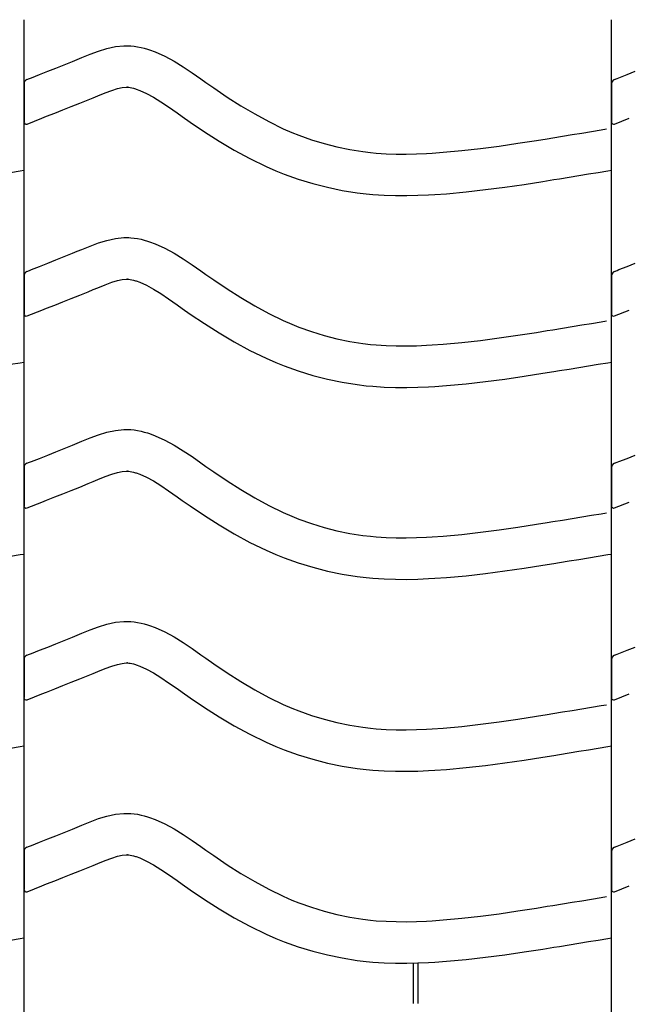
# Model space of a CAD drawing. Extents: x -526 to 8890, y 65 to 5861.
# Drawn here: x 7252 to 7517, y 3123 to 3551 of the extents above; entities that cross this region are included whole.
import ezdxf

# ---------------------------------------------------------------- set-up
doc = ezdxf.new("R2010")
doc.units = 0
doc.header["$LTSCALE"] = 20
doc.header["$MEASUREMENT"] = 0
doc.layers.add('_0-0_', color=7, linetype='CONTINUOUS')

msp = doc.modelspace()

# ---------------------------------------------------------------- linework, layer by layer
at = {"layer": '_0-0_', "color": 7, "linetype": 'Continuous'}
for p, q in [((7254.37, 2124.32), (7254.37, 3550.7)), ((7509.37, 2124.32), (7509.37, 3550.7)), ((7286.73, 3537.11), (7290.38, 3538.22)), ((7290.38, 3538.22), (7294.05, 3539.02)), ((7294.05, 3539.02), (7297.75, 3539.41)), ((7297.75, 3539.41), (7299.91, 3539.41)), ((7299.91, 3539.41), (7300.76, 3539.36)), ((7300.76, 3539.36), (7302.23, 3539.21)), ((7302.23, 3539.21), (7303.69, 3538.99)), ((7303.69, 3538.99), (7305.15, 3538.69)), ((7305.15, 3538.69), (7306.59, 3538.33)), ((7306.59, 3538.33), (7308.03, 3537.91)), ((7308.03, 3537.91), (7308.85, 3537.65)), ((7308.85, 3537.65), (7311.36, 3536.74)), ((7275.37, 3532.61), (7277.46, 3533.47)), ((7277.46, 3533.47), (7279.53, 3534.33)), ((7279.53, 3534.33), (7283.12, 3535.78)), ((7283.12, 3535.78), (7286.73, 3537.11)), ((7311.36, 3536.74), (7315.54, 3534.86)), ((7315.54, 3534.86), (7319.58, 3532.66)), ((7264.67, 3528.31), (7268.22, 3529.72)), ((7268.22, 3529.72), (7271.78, 3531.15)), ((7271.78, 3531.15), (7275.37, 3532.61)), ((7319.58, 3532.66), (7323.5, 3530.24)), ((7323.5, 3530.24), (7327.34, 3527.65)), ((7255.66, 3524.76), (7256.79, 3525.21)), ((7256.79, 3525.21), (7257.6, 3525.52)), ((7257.6, 3525.52), (7261.13, 3526.91)), ((7261.13, 3526.91), (7264.67, 3528.31)), ((7327.34, 3527.65), (7331.14, 3524.98)), ((7331.14, 3524.98), (7333.34, 3523.42)), ((7510.66, 3524.76), (7511.79, 3525.21)), ((7511.79, 3525.21), (7512.6, 3525.52)), ((7512.6, 3525.52), (7516.13, 3526.91)), ((7516.13, 3526.91), (7519.67, 3528.31)), ((7254.4, 3522.9), (7254.39, 3506.37)), ((7292.48, 3520.04), (7294.94, 3520.79)), ((7294.94, 3520.79), (7296.92, 3521.23)), ((7296.92, 3521.23), (7298.7, 3521.41)), ((7298.7, 3521.41), (7299.38, 3521.41)), ((7299.38, 3521.41), (7299.31, 3521.42)), ((7299.31, 3521.42), (7299.92, 3521.36)), ((7299.92, 3521.36), (7300.51, 3521.26)), ((7300.51, 3521.26), (7301.18, 3521.13)), ((7301.18, 3521.13), (7301.92, 3520.94)), ((7301.92, 3520.94), (7302.77, 3520.7)), ((7302.77, 3520.7), (7303.01, 3520.62)), ((7303.01, 3520.62), (7304.58, 3520.05)), ((7333.34, 3523.42), (7336.71, 3521.08)), ((7336.71, 3521.08), (7342.55, 3517.14)), ((7509.4, 3522.9), (7509.39, 3506.37)), ((7282.19, 3515.95), (7284.33, 3516.83)), ((7284.33, 3516.83), (7286.34, 3517.67)), ((7286.34, 3517.67), (7289.6, 3518.98)), ((7289.6, 3518.98), (7292.48, 3520.04)), ((7304.58, 3520.05), (7307.55, 3518.72)), ((7307.55, 3518.72), (7310.53, 3517.09)), ((7310.53, 3517.09), (7313.72, 3515.12)), ((7342.55, 3517.14), (7348.47, 3513.36)), ((7271.29, 3511.57), (7274.89, 3513)), ((7274.89, 3513), (7278.53, 3514.46)), ((7278.53, 3514.46), (7282.19, 3515.95)), ((7313.72, 3515.12), (7317.14, 3512.82)), ((7317.14, 3512.82), (7320.78, 3510.26)), ((7348.47, 3513.36), (7354.49, 3509.79)), ((7255.69, 3505.43), (7262.08, 3507.94)), ((7262.12, 3507.96), (7264.17, 3508.77)), ((7264.17, 3508.77), (7267.72, 3510.16)), ((7267.72, 3510.16), (7271.29, 3511.57)), ((7320.78, 3510.26), (7323.01, 3508.69)), ((7323.01, 3508.69), (7326.53, 3506.23)), ((7354.49, 3509.79), (7360.64, 3506.46)), ((7510.69, 3505.43), (7517.08, 3507.94)), ((7326.53, 3506.23), (7332.68, 3502.09)), ((7360.64, 3506.46), (7366.92, 3503.41)), ((7366.92, 3503.41), (7370.64, 3501.8)), ((7332.68, 3502.09), (7339.03, 3498.03)), ((7370.64, 3501.8), (7373.72, 3500.57)), ((7373.72, 3500.57), (7379.1, 3498.64)), ((7481.45, 3499.07), (7483.88, 3499.46)), ((7483.88, 3499.46), (7488.07, 3500.14)), ((7488.07, 3500.14), (7492.25, 3500.83)), ((7492.25, 3500.83), (7496.44, 3501.52)), ((7496.44, 3501.52), (7500.62, 3502.21)), ((7500.62, 3502.21), (7504.81, 3502.9)), ((7504.81, 3502.9), (7507.24, 3503.3)), ((7339.03, 3498.03), (7345.61, 3494.13)), ((7379.1, 3498.64), (7384.58, 3496.95)), ((7384.58, 3496.95), (7390.14, 3495.53)), ((7390.14, 3495.53), (7395.75, 3494.36)), ((7444.42, 3493.89), (7452.53, 3494.81)), ((7452.53, 3494.81), (7460.63, 3495.88)), ((7460.63, 3495.88), (7468.7, 3497.06)), ((7468.7, 3497.06), (7476.77, 3498.32)), ((7476.77, 3498.32), (7481.45, 3499.07)), ((7345.61, 3494.13), (7352.42, 3490.44)), ((7395.75, 3494.36), (7401.41, 3493.47)), ((7401.41, 3493.47), (7404.7, 3493.08)), ((7404.7, 3493.08), (7407.23, 3492.84)), ((7407.23, 3492.84), (7411.58, 3492.56)), ((7411.58, 3492.56), (7415.95, 3492.42)), ((7415.95, 3492.42), (7420.31, 3492.4)), ((7420.31, 3492.4), (7424.68, 3492.49)), ((7424.68, 3492.49), (7429.04, 3492.68)), ((7429.04, 3492.68), (7431.57, 3492.82)), ((7431.57, 3492.82), (7436.3, 3493.15)), ((7436.3, 3493.15), (7444.42, 3493.89)), ((7352.42, 3490.44), (7359.41, 3487.05)), ((7359.41, 3487.05), (7363.71, 3485.19)), ((7248.56, 3484.45), (7252.75, 3485.14)), ((7252.75, 3485.14), (7254.36, 3485.41)), ((7363.71, 3485.19), (7367.33, 3483.73)), ((7367.33, 3483.73), (7373.42, 3481.55)), ((7486.76, 3481.69), (7490.96, 3482.38)), ((7490.96, 3482.38), (7495.17, 3483.06)), ((7495.17, 3483.06), (7499.37, 3483.75)), ((7499.37, 3483.75), (7503.56, 3484.45)), ((7503.56, 3484.45), (7507.75, 3485.14)), ((7507.75, 3485.14), (7509.36, 3485.41)), ((7373.42, 3481.55), (7379.7, 3479.62)), ((7379.7, 3479.62), (7386.07, 3477.99)), ((7386.07, 3477.99), (7392.52, 3476.65)), ((7454.73, 3476.95), (7463.1, 3478.05)), ((7463.1, 3478.05), (7471.39, 3479.26)), ((7471.39, 3479.26), (7479.58, 3480.54)), ((7479.58, 3480.54), (7484.31, 3481.3)), ((7484.31, 3481.3), (7486.76, 3481.69)), ((7392.52, 3476.65), (7398.95, 3475.64)), ((7398.95, 3475.64), (7402.81, 3475.18)), ((7402.81, 3475.18), (7405.81, 3474.9)), ((7405.81, 3474.9), (7410.71, 3474.58)), ((7410.71, 3474.58), (7415.62, 3474.42)), ((7415.62, 3474.42), (7420.47, 3474.4)), ((7420.47, 3474.4), (7425.25, 3474.5)), ((7425.25, 3474.5), (7429.93, 3474.7)), ((7429.93, 3474.7), (7432.71, 3474.86)), ((7432.71, 3474.86), (7437.74, 3475.21)), ((7437.74, 3475.21), (7446.25, 3475.98)), ((7446.25, 3475.98), (7454.73, 3476.95)), ((7279.53, 3451.05), (7283.12, 3452.5)), ((7283.12, 3452.5), (7286.73, 3453.83)), ((7286.73, 3453.83), (7290.38, 3454.95)), ((7290.38, 3454.95), (7294.05, 3455.75)), ((7294.05, 3455.75), (7297.75, 3456.14)), ((7297.75, 3456.14), (7299.91, 3456.14)), ((7299.91, 3456.14), (7300.76, 3456.09)), ((7300.76, 3456.09), (7302.23, 3455.94)), ((7302.23, 3455.94), (7303.69, 3455.71)), ((7303.69, 3455.71), (7305.15, 3455.42)), ((7305.15, 3455.42), (7306.59, 3455.06)), ((7306.59, 3455.06), (7308.03, 3454.64)), ((7308.03, 3454.64), (7308.85, 3454.38)), ((7308.85, 3454.38), (7311.36, 3453.46)), ((7311.36, 3453.46), (7315.54, 3451.58)), ((7268.22, 3446.45), (7271.78, 3447.88)), ((7271.78, 3447.88), (7275.37, 3449.34)), ((7275.37, 3449.34), (7277.46, 3450.2)), ((7277.46, 3450.2), (7279.53, 3451.05)), ((7315.54, 3451.58), (7319.58, 3449.39)), ((7319.58, 3449.39), (7323.5, 3446.96)), ((7257.6, 3442.25), (7261.13, 3443.64)), ((7261.13, 3443.64), (7264.67, 3445.03)), ((7264.67, 3445.03), (7268.22, 3446.45)), ((7323.5, 3446.96), (7327.34, 3444.38)), ((7327.34, 3444.38), (7331.14, 3441.71)), ((7512.6, 3442.25), (7516.13, 3443.64)), ((7516.13, 3443.64), (7519.67, 3445.03)), ((7254.4, 3439.63), (7254.39, 3423.1)), ((7255.66, 3441.49), (7256.79, 3441.94)), ((7256.79, 3441.93), (7257.6, 3442.25)), ((7331.14, 3441.71), (7333.34, 3440.15)), ((7333.34, 3440.15), (7336.71, 3437.81)), ((7509.4, 3439.63), (7509.39, 3423.1)), ((7510.66, 3441.49), (7511.79, 3441.94)), ((7511.79, 3441.93), (7512.6, 3442.25)), ((7286.34, 3434.39), (7289.6, 3435.71)), ((7289.6, 3435.71), (7292.48, 3436.77)), ((7292.48, 3436.77), (7294.94, 3437.52)), ((7294.94, 3437.52), (7296.92, 3437.95)), ((7296.92, 3437.95), (7298.7, 3438.14)), ((7298.7, 3438.14), (7299.38, 3438.14)), ((7299.38, 3438.14), (7299.31, 3438.15)), ((7299.31, 3438.15), (7299.92, 3438.08)), ((7299.92, 3438.08), (7300.51, 3437.99)), ((7300.51, 3437.99), (7301.18, 3437.86)), ((7301.18, 3437.86), (7301.92, 3437.67)), ((7301.92, 3437.67), (7302.77, 3437.42)), ((7302.77, 3437.42), (7303.01, 3437.35)), ((7303.01, 3437.35), (7304.58, 3436.77)), ((7304.58, 3436.77), (7307.55, 3435.44)), ((7307.55, 3435.44), (7310.53, 3433.82)), ((7336.71, 3437.81), (7342.55, 3433.87)), ((7274.89, 3429.73), (7278.53, 3431.19)), ((7278.53, 3431.19), (7282.19, 3432.68)), ((7282.19, 3432.68), (7284.33, 3433.56)), ((7284.33, 3433.56), (7286.34, 3434.39)), ((7310.53, 3433.82), (7313.72, 3431.84)), ((7313.72, 3431.84), (7317.14, 3429.54)), ((7342.55, 3433.87), (7348.47, 3430.09)), ((7264.17, 3425.5), (7267.72, 3426.89)), ((7267.72, 3426.89), (7271.29, 3428.3)), ((7271.29, 3428.3), (7274.89, 3429.73)), ((7317.14, 3429.54), (7320.78, 3426.99)), ((7320.78, 3426.99), (7323.01, 3425.41)), ((7348.47, 3430.09), (7354.49, 3426.51)), ((7354.49, 3426.51), (7360.64, 3423.18)), ((7255.69, 3422.15), (7262.08, 3424.67)), ((7262.12, 3424.69), (7264.17, 3425.5)), ((7323.01, 3425.41), (7326.53, 3422.96)), ((7326.53, 3422.96), (7332.68, 3418.82)), ((7360.64, 3423.18), (7366.92, 3420.14)), ((7510.69, 3422.15), (7517.08, 3424.67)), ((7332.68, 3418.82), (7339.03, 3414.76)), ((7366.92, 3420.14), (7370.64, 3418.53)), ((7370.64, 3418.53), (7373.72, 3417.3)), ((7492.25, 3417.55), (7496.44, 3418.24)), ((7496.44, 3418.24), (7500.62, 3418.93)), ((7500.62, 3418.93), (7504.81, 3419.63)), ((7504.81, 3419.63), (7507.24, 3420.03)), ((7339.03, 3414.76), (7345.61, 3410.86)), ((7373.72, 3417.3), (7379.1, 3415.36)), ((7379.1, 3415.36), (7384.58, 3413.68)), ((7384.58, 3413.68), (7390.14, 3412.25)), ((7460.63, 3412.61), (7468.7, 3413.79)), ((7468.7, 3413.79), (7476.77, 3415.04)), ((7476.77, 3415.04), (7481.45, 3415.79)), ((7481.45, 3415.79), (7483.88, 3416.19)), ((7483.88, 3416.19), (7488.07, 3416.87)), ((7488.07, 3416.87), (7492.25, 3417.55)), ((7345.61, 3410.86), (7352.42, 3407.16)), ((7390.14, 3412.25), (7395.75, 3411.09)), ((7395.75, 3411.09), (7401.41, 3410.2)), ((7401.41, 3410.2), (7404.7, 3409.81)), ((7404.7, 3409.81), (7407.23, 3409.57)), ((7407.23, 3409.57), (7411.58, 3409.29)), ((7424.68, 3409.22), (7429.04, 3409.41)), ((7429.04, 3409.41), (7431.57, 3409.55)), ((7431.57, 3409.55), (7436.3, 3409.88)), ((7436.3, 3409.88), (7444.42, 3410.62)), ((7444.42, 3410.62), (7452.53, 3411.54)), ((7452.53, 3411.54), (7460.63, 3412.61)), ((7352.42, 3407.16), (7359.41, 3403.78)), ((7411.58, 3409.29), (7415.95, 3409.15)), ((7415.95, 3409.15), (7420.31, 3409.13)), ((7420.31, 3409.13), (7424.68, 3409.22)), ((7248.56, 3401.17), (7252.75, 3401.87)), ((7252.75, 3401.87), (7254.36, 3402.13)), ((7359.41, 3403.78), (7363.71, 3401.91)), ((7363.71, 3401.91), (7367.33, 3400.46)), ((7499.37, 3400.48), (7503.56, 3401.17)), ((7503.56, 3401.17), (7507.75, 3401.87)), ((7507.75, 3401.87), (7509.36, 3402.13)), ((7367.33, 3400.46), (7373.42, 3398.28)), ((7373.42, 3398.28), (7379.7, 3396.35)), ((7471.39, 3395.99), (7479.58, 3397.27)), ((7479.58, 3397.27), (7484.31, 3398.02)), ((7484.31, 3398.02), (7486.76, 3398.42)), ((7486.76, 3398.42), (7490.96, 3399.1)), ((7490.96, 3399.1), (7495.17, 3399.79)), ((7495.17, 3399.79), (7499.37, 3400.48)), ((7379.7, 3396.35), (7386.07, 3394.71)), ((7386.07, 3394.71), (7392.52, 3393.38)), ((7392.52, 3393.38), (7398.95, 3392.36)), ((7398.95, 3392.36), (7402.81, 3391.9)), ((7437.74, 3391.94), (7446.25, 3392.71)), ((7446.25, 3392.71), (7454.73, 3393.67)), ((7454.73, 3393.67), (7463.1, 3394.78)), ((7463.1, 3394.78), (7471.39, 3395.99)), ((7402.81, 3391.9), (7405.81, 3391.63)), ((7405.81, 3391.63), (7410.71, 3391.31)), ((7410.71, 3391.31), (7415.62, 3391.15)), ((7415.62, 3391.15), (7420.47, 3391.13)), ((7420.47, 3391.13), (7425.25, 3391.23)), ((7425.25, 3391.23), (7429.93, 3391.43)), ((7429.93, 3391.43), (7432.71, 3391.59)), ((7432.71, 3391.59), (7437.74, 3391.94)), ((7286.73, 3370.56), (7290.38, 3371.68)), ((7290.38, 3371.68), (7294.05, 3372.48)), ((7294.05, 3372.48), (7297.75, 3372.87)), ((7297.75, 3372.87), (7299.91, 3372.87)), ((7299.91, 3372.87), (7300.76, 3372.82)), ((7300.76, 3372.82), (7302.23, 3372.67)), ((7302.23, 3372.67), (7303.69, 3372.44)), ((7303.69, 3372.44), (7305.15, 3372.14)), ((7305.15, 3372.14), (7306.59, 3371.78)), ((7306.59, 3371.78), (7308.03, 3371.37)), ((7308.03, 3371.37), (7308.85, 3371.11)), ((7308.85, 3371.11), (7311.36, 3370.19)), ((7275.37, 3366.06), (7277.46, 3366.93)), ((7277.46, 3366.93), (7279.53, 3367.78)), ((7279.53, 3367.78), (7283.12, 3369.23)), ((7283.12, 3369.23), (7286.73, 3370.56)), ((7311.36, 3370.19), (7315.54, 3368.31)), ((7315.54, 3368.31), (7319.58, 3366.12)), ((7264.67, 3361.76), (7268.22, 3363.17)), ((7268.22, 3363.17), (7271.78, 3364.6)), ((7271.78, 3364.6), (7275.37, 3366.06)), ((7319.58, 3366.12), (7323.5, 3363.69)), ((7323.5, 3363.69), (7327.34, 3361.1)), ((7255.66, 3358.22), (7256.79, 3358.66)), ((7256.79, 3358.66), (7257.6, 3358.98)), ((7257.6, 3358.98), (7261.13, 3360.37)), ((7261.13, 3360.37), (7264.67, 3361.76)), ((7327.34, 3361.1), (7331.14, 3358.43)), ((7331.14, 3358.43), (7333.34, 3356.88)), ((7510.66, 3358.22), (7511.79, 3358.66)), ((7511.79, 3358.66), (7512.6, 3358.98)), ((7512.6, 3358.98), (7516.13, 3360.37)), ((7516.13, 3360.37), (7519.67, 3361.76)), ((7254.4, 3356.36), (7254.39, 3339.83)), ((7292.48, 3353.5), (7294.94, 3354.25)), ((7294.94, 3354.25), (7296.92, 3354.68)), ((7296.92, 3354.68), (7298.7, 3354.87)), ((7298.7, 3354.87), (7299.38, 3354.87)), ((7299.38, 3354.87), (7299.31, 3354.87)), ((7299.31, 3354.87), (7299.92, 3354.81)), ((7299.92, 3354.81), (7300.51, 3354.72)), ((7300.51, 3354.72), (7301.18, 3354.58)), ((7301.18, 3354.58), (7301.92, 3354.4)), ((7301.92, 3354.4), (7302.77, 3354.15)), ((7302.77, 3354.15), (7303.01, 3354.07)), ((7303.01, 3354.07), (7304.58, 3353.5)), ((7333.34, 3356.88), (7336.71, 3354.54)), ((7336.71, 3354.54), (7342.55, 3350.6)), ((7509.4, 3356.36), (7509.39, 3339.83)), ((7282.19, 3349.41), (7284.33, 3350.29)), ((7284.33, 3350.29), (7286.34, 3351.12)), ((7286.34, 3351.12), (7289.6, 3352.44)), ((7289.6, 3352.44), (7292.48, 3353.5)), ((7304.58, 3353.5), (7307.55, 3352.17)), ((7307.55, 3352.17), (7310.53, 3350.55)), ((7310.53, 3350.55), (7313.72, 3348.57)), ((7342.55, 3350.6), (7348.47, 3346.82)), ((7271.29, 3345.03), (7274.89, 3346.46)), ((7274.89, 3346.46), (7278.53, 3347.92)), ((7278.53, 3347.92), (7282.19, 3349.41)), ((7313.72, 3348.57), (7317.14, 3346.27)), ((7317.14, 3346.27), (7320.78, 3343.72)), ((7348.47, 3346.82), (7354.49, 3343.24)), ((7255.69, 3338.88), (7262.08, 3341.4)), ((7262.12, 3341.42), (7264.17, 3342.22)), ((7264.17, 3342.22), (7267.72, 3343.62)), ((7267.72, 3343.62), (7271.29, 3345.03)), ((7320.78, 3343.72), (7323.01, 3342.14)), ((7323.01, 3342.14), (7326.53, 3339.69)), ((7354.49, 3343.24), (7360.64, 3339.91)), ((7510.69, 3338.88), (7517.08, 3341.4)), ((7326.53, 3339.69), (7332.68, 3335.54)), ((7360.64, 3339.91), (7366.92, 3336.87)), ((7366.92, 3336.87), (7370.64, 3335.25)), ((7504.81, 3336.35), (7507.24, 3336.75)), ((7332.68, 3335.54), (7339.03, 3331.49)), ((7370.64, 3335.25), (7373.72, 3334.02)), ((7373.72, 3334.02), (7379.1, 3332.09)), ((7476.77, 3331.77), (7481.45, 3332.52)), ((7481.45, 3332.52), (7483.88, 3332.91)), ((7483.88, 3332.91), (7488.07, 3333.6)), ((7488.07, 3333.6), (7492.25, 3334.28)), ((7492.25, 3334.28), (7496.44, 3334.97)), ((7496.44, 3334.97), (7500.62, 3335.66)), ((7500.62, 3335.66), (7504.81, 3336.35)), ((7339.03, 3331.49), (7345.61, 3327.58)), ((7379.1, 3332.09), (7384.58, 3330.41)), ((7384.58, 3330.41), (7390.14, 3328.98)), ((7390.14, 3328.98), (7395.75, 3327.82)), ((7444.42, 3327.35), (7452.53, 3328.27)), ((7452.53, 3328.27), (7460.63, 3329.34)), ((7460.63, 3329.34), (7468.7, 3330.52)), ((7468.7, 3330.52), (7476.77, 3331.77)), ((7345.61, 3327.58), (7352.42, 3323.89)), ((7395.75, 3327.82), (7401.41, 3326.92)), ((7401.41, 3326.92), (7404.7, 3326.53)), ((7404.7, 3326.53), (7407.23, 3326.3)), ((7407.23, 3326.3), (7411.58, 3326.02)), ((7411.58, 3326.02), (7415.95, 3325.87)), ((7415.95, 3325.87), (7420.31, 3325.86)), ((7420.31, 3325.86), (7424.68, 3325.95)), ((7424.68, 3325.95), (7429.04, 3326.13)), ((7429.04, 3326.13), (7431.57, 3326.28)), ((7431.57, 3326.28), (7436.3, 3326.61)), ((7436.3, 3326.61), (7444.42, 3327.35)), ((7352.42, 3323.89), (7359.41, 3320.51)), ((7359.41, 3320.51), (7363.71, 3318.64)), ((7248.56, 3317.9), (7252.75, 3318.59)), ((7252.75, 3318.59), (7254.36, 3318.86)), ((7363.71, 3318.64), (7367.33, 3317.19)), ((7367.33, 3317.19), (7373.42, 3315.01)), ((7486.76, 3315.15), (7490.96, 3315.83)), ((7490.96, 3315.83), (7495.17, 3316.52)), ((7495.17, 3316.52), (7499.37, 3317.21)), ((7499.37, 3317.21), (7503.56, 3317.9)), ((7503.56, 3317.9), (7507.75, 3318.59)), ((7507.75, 3318.59), (7509.36, 3318.86)), ((7373.42, 3315.01), (7379.7, 3313.08)), ((7379.7, 3313.08), (7386.07, 3311.44)), ((7386.07, 3311.44), (7392.52, 3310.1)), ((7454.73, 3310.4), (7463.1, 3311.51)), ((7463.1, 3311.51), (7471.39, 3312.72)), ((7471.39, 3312.72), (7479.58, 3313.99)), ((7479.58, 3313.99), (7484.31, 3314.75)), ((7484.31, 3314.75), (7486.76, 3315.15)), ((7392.52, 3310.1), (7398.95, 3309.09)), ((7398.95, 3309.09), (7402.81, 3308.63)), ((7402.81, 3308.63), (7405.81, 3308.35)), ((7405.81, 3308.35), (7410.71, 3308.04)), ((7410.71, 3308.04), (7415.62, 3307.88)), ((7415.62, 3307.88), (7420.47, 3307.86)), ((7420.47, 3307.86), (7425.25, 3307.96)), ((7425.25, 3307.96), (7429.93, 3308.16)), ((7429.93, 3308.16), (7432.71, 3308.31)), ((7432.71, 3308.31), (7437.74, 3308.67)), ((7437.74, 3308.67), (7446.25, 3309.44)), ((7446.25, 3309.44), (7454.73, 3310.4)), ((7279.53, 3284.51), (7283.12, 3285.96)), ((7283.12, 3285.96), (7286.73, 3287.29)), ((7286.73, 3287.29), (7290.38, 3288.4)), ((7290.38, 3288.4), (7294.05, 3289.21)), ((7294.05, 3289.21), (7297.75, 3289.6)), ((7297.75, 3289.6), (7299.91, 3289.6)), ((7299.91, 3289.6), (7300.76, 3289.55)), ((7300.76, 3289.55), (7302.23, 3289.4)), ((7302.23, 3289.4), (7303.69, 3289.17)), ((7303.69, 3289.17), (7305.15, 3288.87)), ((7305.15, 3288.87), (7306.59, 3288.51)), ((7306.59, 3288.51), (7308.03, 3288.1)), ((7308.03, 3288.1), (7308.85, 3287.83)), ((7308.85, 3287.83), (7311.36, 3286.92)), ((7311.36, 3286.92), (7315.54, 3285.04)), ((7268.22, 3279.9), (7271.78, 3281.33)), ((7271.78, 3281.33), (7275.37, 3282.79)), ((7275.37, 3282.79), (7277.46, 3283.65)), ((7277.46, 3283.65), (7279.53, 3284.51)), ((7315.54, 3285.04), (7319.58, 3282.85)), ((7319.58, 3282.85), (7323.5, 3280.42)), ((7257.6, 3275.71), (7261.13, 3277.09)), ((7261.13, 3277.09), (7264.67, 3278.49)), ((7264.67, 3278.49), (7268.22, 3279.9)), ((7323.5, 3280.42), (7327.34, 3277.83)), ((7327.34, 3277.83), (7331.14, 3275.16)), ((7512.6, 3275.71), (7516.13, 3277.09)), ((7516.13, 3277.09), (7519.67, 3278.49)), ((7254.4, 3273.09), (7254.39, 3256.55)), ((7255.66, 3274.94), (7256.79, 3275.39)), ((7256.79, 3275.39), (7257.6, 3275.71)), ((7331.14, 3275.16), (7333.34, 3273.61)), ((7333.34, 3273.61), (7336.71, 3271.26)), ((7509.4, 3273.09), (7509.39, 3256.55)), ((7510.66, 3274.94), (7511.79, 3275.39)), ((7511.79, 3275.39), (7512.6, 3275.71)), ((7286.34, 3267.85), (7289.6, 3269.16)), ((7289.6, 3269.16), (7292.48, 3270.22)), ((7292.48, 3270.22), (7294.94, 3270.98)), ((7294.94, 3270.98), (7296.92, 3271.41)), ((7296.92, 3271.41), (7298.7, 3271.6)), ((7298.7, 3271.6), (7299.38, 3271.6)), ((7299.38, 3271.6), (7299.31, 3271.6)), ((7299.31, 3271.6), (7299.92, 3271.54)), ((7299.92, 3271.54), (7300.51, 3271.45)), ((7300.51, 3271.45), (7301.18, 3271.31)), ((7301.18, 3271.31), (7301.92, 3271.13)), ((7301.92, 3271.13), (7302.77, 3270.88)), ((7302.77, 3270.88), (7303.01, 3270.8)), ((7303.01, 3270.8), (7304.58, 3270.23)), ((7304.58, 3270.23), (7307.55, 3268.9)), ((7307.55, 3268.9), (7310.53, 3267.28)), ((7336.71, 3271.26), (7342.55, 3267.32)), ((7274.89, 3263.18), (7278.53, 3264.64)), ((7278.53, 3264.64), (7282.19, 3266.13)), ((7282.19, 3266.13), (7284.33, 3267.01)), ((7284.33, 3267.01), (7286.34, 3267.85)), ((7310.53, 3267.28), (7313.72, 3265.3)), ((7313.72, 3265.3), (7317.14, 3263)), ((7342.55, 3267.32), (7348.47, 3263.54)), ((7264.17, 3258.95), (7267.72, 3260.34)), ((7267.72, 3260.34), (7271.29, 3261.75)), ((7271.29, 3261.75), (7274.89, 3263.18)), ((7317.14, 3263), (7320.78, 3260.44)), ((7320.78, 3260.44), (7323.01, 3258.87)), ((7348.47, 3263.54), (7354.49, 3259.97)), ((7354.49, 3259.97), (7360.64, 3256.64)), ((7255.69, 3255.61), (7262.08, 3258.12)), ((7262.12, 3258.15), (7264.17, 3258.95)), ((7323.01, 3258.87), (7326.53, 3256.42)), ((7326.53, 3256.42), (7332.68, 3252.27)), ((7360.64, 3256.64), (7366.92, 3253.6)), ((7510.69, 3255.61), (7517.08, 3258.12)), ((7332.68, 3252.27), (7339.03, 3248.21)), ((7366.92, 3253.6), (7370.64, 3251.98)), ((7370.64, 3251.98), (7373.72, 3250.75)), ((7492.25, 3251.01), (7496.44, 3251.7)), ((7496.44, 3251.7), (7500.62, 3252.39)), ((7500.62, 3252.39), (7504.81, 3253.08)), ((7504.81, 3253.08), (7507.24, 3253.48)), ((7339.03, 3248.21), (7345.61, 3244.31)), ((7373.72, 3250.75), (7379.1, 3248.82)), ((7379.1, 3248.82), (7384.58, 3247.14)), ((7384.58, 3247.14), (7390.14, 3245.71)), ((7460.63, 3246.06), (7468.7, 3247.24)), ((7468.7, 3247.24), (7476.77, 3248.5)), ((7476.77, 3248.5), (7481.45, 3249.25)), ((7481.45, 3249.25), (7483.88, 3249.64)), ((7483.88, 3249.64), (7488.07, 3250.32)), ((7488.07, 3250.32), (7492.25, 3251.01)), ((7345.61, 3244.31), (7352.42, 3240.62)), ((7390.14, 3245.71), (7395.75, 3244.54)), ((7395.75, 3244.54), (7401.41, 3243.65)), ((7401.41, 3243.65), (7404.7, 3243.26)), ((7404.7, 3243.26), (7407.23, 3243.03)), ((7407.23, 3243.03), (7411.58, 3242.74)), ((7411.58, 3242.74), (7415.95, 3242.6)), ((7424.68, 3242.68), (7429.04, 3242.86)), ((7429.04, 3242.86), (7431.57, 3243.01)), ((7431.57, 3243.01), (7436.3, 3243.34)), ((7436.3, 3243.34), (7444.42, 3244.07)), ((7444.42, 3244.07), (7452.53, 3245)), ((7452.53, 3245), (7460.63, 3246.06)), ((7352.42, 3240.62), (7359.41, 3237.24)), ((7415.95, 3242.6), (7420.31, 3242.58)), ((7420.31, 3242.58), (7424.68, 3242.68)), ((7248.56, 3234.63), (7252.75, 3235.32)), ((7252.75, 3235.32), (7254.36, 3235.59)), ((7359.41, 3237.24), (7363.71, 3235.37)), ((7363.71, 3235.37), (7367.33, 3233.92)), ((7499.37, 3233.94), (7503.56, 3234.63)), ((7503.56, 3234.63), (7507.75, 3235.32)), ((7507.75, 3235.32), (7509.36, 3235.59)), ((7367.33, 3233.92), (7373.42, 3231.74)), ((7373.42, 3231.74), (7379.7, 3229.81)), ((7471.39, 3229.44), (7479.58, 3230.72)), ((7479.58, 3230.72), (7484.31, 3231.48)), ((7484.31, 3231.48), (7486.76, 3231.87)), ((7486.76, 3231.87), (7490.96, 3232.56)), ((7490.96, 3232.56), (7495.17, 3233.25)), ((7495.17, 3233.25), (7499.37, 3233.94)), ((7379.7, 3229.81), (7386.07, 3228.17)), ((7386.07, 3228.17), (7392.52, 3226.83)), ((7392.52, 3226.83), (7398.95, 3225.82)), ((7398.95, 3225.82), (7402.81, 3225.36)), ((7437.74, 3225.39), (7446.25, 3226.17)), ((7446.25, 3226.17), (7454.73, 3227.13)), ((7454.73, 3227.13), (7463.1, 3228.23)), ((7463.1, 3228.23), (7471.39, 3229.44)), ((7402.81, 3225.36), (7405.81, 3225.08)), ((7405.81, 3225.08), (7410.71, 3224.76)), ((7410.71, 3224.76), (7415.62, 3224.6)), ((7415.62, 3224.6), (7420.47, 3224.58)), ((7420.47, 3224.58), (7425.25, 3224.68)), ((7425.25, 3224.68), (7429.93, 3224.88)), ((7429.93, 3224.88), (7432.71, 3225.04)), ((7432.71, 3225.04), (7437.74, 3225.39)), ((7286.73, 3204.02), (7290.38, 3205.13)), ((7290.38, 3205.13), (7294.05, 3205.93)), ((7294.05, 3205.93), (7297.75, 3206.32)), ((7297.75, 3206.32), (7299.91, 3206.32)), ((7299.91, 3206.32), (7300.76, 3206.27)), ((7300.76, 3206.27), (7302.23, 3206.12)), ((7302.23, 3206.12), (7303.69, 3205.9)), ((7303.69, 3205.9), (7305.15, 3205.6)), ((7305.15, 3205.6), (7306.59, 3205.24)), ((7306.59, 3205.24), (7308.03, 3204.82)), ((7308.03, 3204.82), (7308.85, 3204.56)), ((7308.85, 3204.56), (7311.36, 3203.65)), ((7275.37, 3199.52), (7277.46, 3200.38)), ((7277.46, 3200.38), (7279.53, 3201.24)), ((7279.53, 3201.24), (7283.12, 3202.69)), ((7283.12, 3202.69), (7286.73, 3204.02)), ((7311.36, 3203.65), (7315.54, 3201.77)), ((7315.54, 3201.77), (7319.58, 3199.57)), ((7264.67, 3195.22), (7268.22, 3196.63)), ((7268.22, 3196.63), (7271.78, 3198.06)), ((7271.78, 3198.06), (7275.37, 3199.52)), ((7319.58, 3199.57), (7323.5, 3197.15)), ((7323.5, 3197.15), (7327.34, 3194.56)), ((7255.66, 3191.67), (7256.79, 3192.12)), ((7256.79, 3192.12), (7257.6, 3192.43)), ((7257.6, 3192.43), (7261.13, 3193.82)), ((7261.13, 3193.82), (7264.67, 3195.22)), ((7327.34, 3194.56), (7331.14, 3191.89)), ((7331.14, 3191.89), (7333.34, 3190.33)), ((7510.66, 3191.67), (7511.79, 3192.12)), ((7511.79, 3192.12), (7512.6, 3192.43)), ((7512.6, 3192.43), (7516.13, 3193.82)), ((7516.13, 3193.82), (7519.67, 3195.22)), ((7254.4, 3189.81), (7254.39, 3173.28)), ((7292.48, 3186.95), (7294.94, 3187.7)), ((7294.94, 3187.7), (7296.92, 3188.14)), ((7296.92, 3188.14), (7298.7, 3188.32)), ((7298.7, 3188.32), (7299.38, 3188.32)), ((7299.38, 3188.32), (7299.31, 3188.33)), ((7299.31, 3188.33), (7299.92, 3188.27)), ((7299.92, 3188.27), (7300.51, 3188.17)), ((7300.51, 3188.17), (7301.18, 3188.04)), ((7301.18, 3188.04), (7301.92, 3187.85)), ((7301.92, 3187.85), (7302.77, 3187.61)), ((7302.77, 3187.61), (7303.01, 3187.53)), ((7303.01, 3187.53), (7304.58, 3186.96)), ((7333.34, 3190.33), (7336.71, 3187.99)), ((7336.71, 3187.99), (7342.55, 3184.05)), ((7509.4, 3189.81), (7509.39, 3173.28)), ((7282.19, 3182.86), (7284.33, 3183.74)), ((7284.33, 3183.74), (7286.34, 3184.58)), ((7286.34, 3184.58), (7289.6, 3185.89)), ((7289.6, 3185.89), (7292.48, 3186.95)), ((7304.58, 3186.96), (7307.55, 3185.63)), ((7307.55, 3185.63), (7310.53, 3184)), ((7310.53, 3184), (7313.72, 3182.02)), ((7342.55, 3184.05), (7348.47, 3180.27)), ((7271.29, 3178.48), (7274.89, 3179.91)), ((7274.89, 3179.91), (7278.53, 3181.37)), ((7278.53, 3181.37), (7282.19, 3182.86)), ((7313.72, 3182.02), (7317.14, 3179.72)), ((7317.14, 3179.72), (7320.78, 3177.17)), ((7348.47, 3180.27), (7354.49, 3176.7)), ((7255.69, 3172.34), (7262.08, 3174.85)), ((7262.12, 3174.87), (7264.17, 3175.68)), ((7264.17, 3175.68), (7267.72, 3177.07)), ((7267.72, 3177.07), (7271.29, 3178.48)), ((7320.78, 3177.17), (7323.01, 3175.6)), ((7323.01, 3175.6), (7326.53, 3173.14)), ((7354.49, 3176.7), (7360.64, 3173.37)), ((7510.69, 3172.34), (7517.08, 3174.85)), ((7326.53, 3173.14), (7332.68, 3169)), ((7360.64, 3173.37), (7366.92, 3170.32)), ((7366.92, 3170.32), (7370.64, 3168.71)), ((7504.81, 3169.81), (7507.24, 3170.21)), ((7332.68, 3169), (7339.03, 3164.94)), ((7370.64, 3168.71), (7373.72, 3167.48)), ((7373.72, 3167.48), (7379.1, 3165.55)), ((7476.77, 3165.23), (7481.45, 3165.98)), ((7481.45, 3165.98), (7483.88, 3166.37)), ((7483.88, 3166.37), (7488.07, 3167.05)), ((7488.07, 3167.05), (7492.25, 3167.74)), ((7492.25, 3167.74), (7496.44, 3168.42)), ((7496.44, 3168.42), (7500.62, 3169.12)), ((7500.62, 3169.12), (7504.81, 3169.81)), ((7339.03, 3164.94), (7345.61, 3161.04)), ((7379.1, 3165.55), (7384.58, 3163.86)), ((7384.58, 3163.86), (7390.14, 3162.44)), ((7390.14, 3162.44), (7395.75, 3161.27)), ((7444.42, 3160.8), (7452.53, 3161.72)), ((7452.53, 3161.72), (7460.63, 3162.79)), ((7460.63, 3162.79), (7468.7, 3163.97)), ((7468.7, 3163.97), (7476.77, 3165.23)), ((7345.61, 3161.04), (7352.42, 3157.35)), ((7352.42, 3157.35), (7359.41, 3153.96)), ((7395.75, 3161.27), (7401.41, 3160.38)), ((7401.41, 3160.38), (7404.7, 3159.99)), ((7404.7, 3159.99), (7407.23, 3159.75)), ((7407.23, 3159.75), (7411.58, 3159.47)), ((7411.58, 3159.47), (7415.95, 3159.33)), ((7415.95, 3159.33), (7420.31, 3159.31)), ((7420.31, 3159.31), (7424.68, 3159.4)), ((7424.68, 3159.4), (7429.04, 3159.59)), ((7429.04, 3159.59), (7431.57, 3159.73)), ((7431.57, 3159.73), (7436.3, 3160.06)), ((7436.3, 3160.06), (7444.42, 3160.8)), ((7359.41, 3153.96), (7363.71, 3152.09)), ((7248.56, 3151.36), (7252.75, 3152.05)), ((7252.75, 3152.05), (7254.36, 3152.32)), ((7363.71, 3152.09), (7367.33, 3150.64)), ((7367.33, 3150.64), (7373.42, 3148.46)), ((7486.76, 3148.6), (7490.96, 3149.29)), ((7490.96, 3149.29), (7495.17, 3149.97)), ((7495.17, 3149.97), (7499.37, 3150.66)), ((7499.37, 3150.66), (7503.56, 3151.36)), ((7503.56, 3151.36), (7507.75, 3152.05)), ((7507.75, 3152.05), (7509.36, 3152.32)), ((7373.42, 3148.46), (7379.7, 3146.53)), ((7379.7, 3146.53), (7386.07, 3144.9)), ((7386.07, 3144.9), (7392.52, 3143.56)), ((7454.73, 3143.86), (7463.1, 3144.96)), ((7463.1, 3144.96), (7471.39, 3146.17)), ((7471.39, 3146.17), (7479.58, 3147.45)), ((7479.58, 3147.45), (7484.31, 3148.21)), ((7484.31, 3148.21), (7486.76, 3148.6)), ((7392.52, 3143.56), (7398.95, 3142.54)), ((7398.95, 3142.54), (7402.81, 3142.09)), ((7402.81, 3142.09), (7405.81, 3141.81)), ((7405.81, 3141.81), (7410.71, 3141.49)), ((7410.71, 3141.49), (7415.62, 3141.33)), ((7415.62, 3141.33), (7420.47, 3141.31)), ((7420.47, 3141.31), (7425.25, 3141.41)), ((7423.47, 3123.88), (7423.47, 3141.41)), ((7425.25, 3141.41), (7429.93, 3141.61)), ((7425.25, 3141.41), (7425.25, 3123.88)), ((7429.93, 3141.61), (7432.71, 3141.77)), ((7432.71, 3141.77), (7437.74, 3142.12)), ((7437.74, 3142.12), (7446.25, 3142.89)), ((7446.25, 3142.89), (7454.73, 3143.86))]:
    msp.add_line(p, q, dxfattribs=at)
for centre, radius, start, end in [((7256.4, 3522.9), 2, 111.7047, 179.9557), ((7511.4, 3522.9), 2, 111.7047, 179.9557), ((7255.32, 3506.36), 1, 179.4557, 291.4874), ((7510.32, 3506.36), 1, 179.4557, 291.4874), ((7256.4, 3439.63), 2, 111.7047, 179.9557), ((7511.4, 3439.63), 2, 111.7047, 179.9557), ((7255.32, 3423.08), 1, 179.4557, 291.4874), ((7510.32, 3423.08), 1, 179.4557, 291.4874), ((7256.4, 3356.36), 2, 111.7047, 179.9557), ((7511.4, 3356.36), 2, 111.7047, 179.9557), ((7255.32, 3339.81), 1, 179.4557, 291.4874), ((7510.32, 3339.81), 1, 179.4557, 291.4874), ((7256.4, 3273.08), 2, 111.7047, 179.9557), ((7511.4, 3273.08), 2, 111.7047, 179.9557), ((7255.32, 3256.54), 1, 179.4557, 291.4874), ((7510.32, 3256.54), 1, 179.4557, 291.4874), ((7256.4, 3189.81), 2, 111.7047, 179.9557), ((7511.4, 3189.81), 2, 111.7047, 179.9557), ((7255.32, 3173.27), 1, 179.4557, 291.4874), ((7510.32, 3173.27), 1, 179.4557, 291.4874)]:
    msp.add_arc(centre, radius, start, end, dxfattribs=at)

doc.saveas('drawing.dxf')
